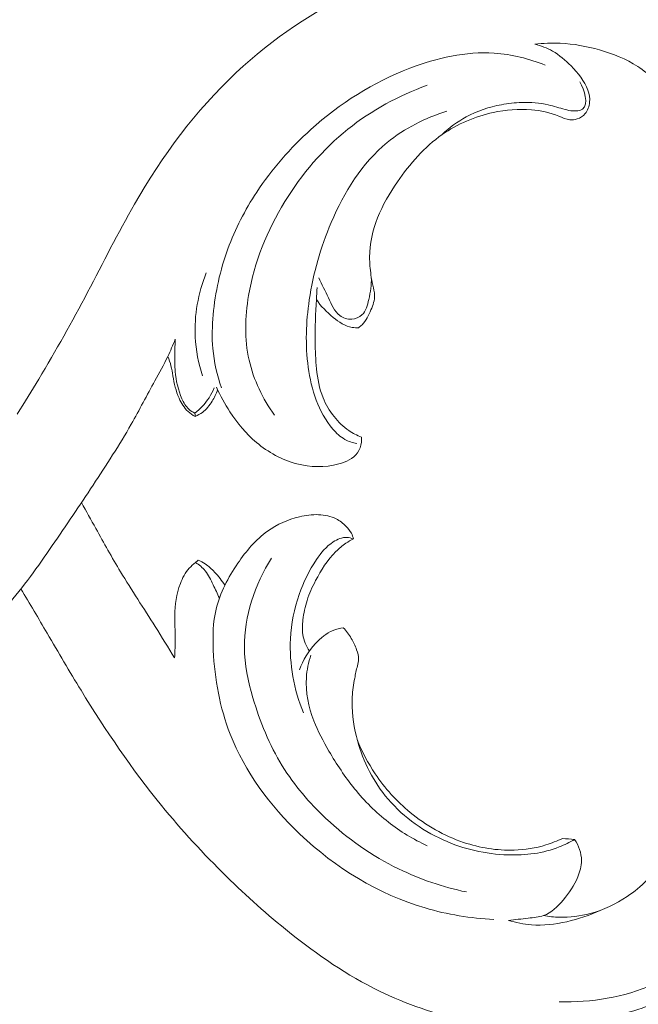
# Model space of a CAD drawing. Units: centimetres. Extents: x -25 to 142, y -118 to 118.
# Drawn here: x 97 to 100, y -3 to 3 of the extents above; entities that cross this region are included whole.
import ezdxf

# ---------------------------------------------------------------- set-up
doc = ezdxf.new("R2010")
doc.units = ezdxf.units.CM
doc.header["$MEASUREMENT"] = 0
doc.layers.add('layer 1', color=7, linetype='Continuous')

msp = doc.modelspace()

# ---------------------------------------------------------------- linework, layer by layer
at = {"layer": 'layer 1', "color": 250, "lineweight": 20}
for points, knots in [([(-24.97349, -117.93056), (-24.97349, -117.93056), (-24.97349, 118.25515), (-24.97349, 118.25515), (-24.97349, 118.25515), (-24.97349, 118.25515), (142.0265, 118.25515), (142.0265, 118.25515), (142.0265, 118.25515), (142.0265, 118.25515), (142.0265, -117.93056), (142.0265, -117.93056), (142.0265, -117.93056), (142.0265, -117.93056), (-24.97349, -117.93056), (-24.97349, -117.93056)], [0, 0, 0, 0, 0.2, 0.2, 0.2, 0.2, 0.4, 0.4, 0.4, 0.4, 0.6, 0.6, 0.6, 0.6, 1, 1, 1, 1]), ([(99.71397, 2.95177), (99.76617, 2.95777), (99.81887, 2.95987), (99.87127, 2.95757), (99.87127, 2.95757), (99.95397, 2.95397), (100.03607, 2.93937), (100.11607, 2.91657), (100.11607, 2.91657), (100.19937, 2.89297), (100.28047, 2.86047), (100.35257, 2.81367), (100.35257, 2.81367), (100.42797, 2.76467), (100.49347, 2.69987), (100.54416, 2.62527), (100.54416, 2.62527), (100.58486, 2.56517), (100.61596, 2.49877), (100.63166, 2.42867), (100.63166, 2.42867), (100.64636, 2.36297), (100.64766, 2.29397), (100.63636, 2.22737), (100.63636, 2.22737), (100.63116, 2.19657), (100.62326, 2.16617), (100.61096, 2.13767), (100.61096, 2.13767), (100.60496, 2.12367), (100.59786, 2.11017), (100.59076, 2.09667), (100.59076, 2.09667), (100.58116, 2.07867), (100.57146, 2.06067), (100.56426, 2.04147), (100.56426, 2.04147), (100.55376, 2.01308), (100.54886, 1.98188), (100.55226, 1.95198), (100.55226, 1.95198), (100.55646, 1.91438), (100.57376, 1.87888), (100.59506, 1.84668), (100.59506, 1.84668), (100.62256, 1.80508), (100.65686, 1.76898), (100.69756, 1.74098), (100.69756, 1.74098), (100.75686, 1.70018), (100.82966, 1.67668), (100.90266, 1.67588), (100.90266, 1.67588), (100.99086, 1.67478), (101.07926, 1.70688), (101.14916, 1.75928), (101.14916, 1.75928), (101.21416, 1.80808), (101.26306, 1.87448), (101.30096, 1.94658), (101.30096, 1.94658), (101.36626, 2.07087), (101.39866, 2.21207), (101.39266, 2.35017), (101.39266, 2.35017), (101.38576, 2.50987), (101.32766, 2.66547), (101.24666, 2.80607), (101.24666, 2.80607), (101.16366, 2.95027), (101.05646, 3.07887), (100.92756, 3.18137), (100.92756, 3.18137), (100.80746, 3.27697), (100.66846, 3.35007), (100.52336, 3.40276), (100.52336, 3.40276), (100.37547, 3.45656), (100.22117, 3.48926), (100.06497, 3.50946), (100.06497, 3.50946), (99.83717, 3.53906), (99.60557, 3.54226), (99.37837, 3.51226), (99.37837, 3.51226), (99.11908, 3.47806), (98.86558, 3.40066), (98.62748, 3.29097), (98.62748, 3.29097), (98.34598, 3.16137), (98.08588, 2.98677), (97.86138, 2.77607), (97.86138, 2.77607), (97.60969, 2.53987), (97.40259, 2.25837), (97.23049, 1.96058), (97.23049, 1.96058), (97.12679, 1.78108), (97.03579, 1.59558), (96.93929, 1.41278), (96.93929, 1.41278), (96.84319, 1.23078), (96.74159, 1.05138), (96.63559, 0.87468), (96.63559, 0.87468), (96.59199, 0.80198), (96.54769, 0.72968), (96.50249, 0.65799)], [0, 0, 0, 0, 0.0357143, 0.0357143, 0.0357143, 0.0357143, 0.0714286, 0.0714286, 0.0714286, 0.0714286, 0.1071429, 0.1071429, 0.1071429, 0.1071429, 0.1428571, 0.1428571, 0.1428571, 0.1428571, 0.1785714, 0.1785714, 0.1785714, 0.1785714, 0.2142857, 0.2142857, 0.2142857, 0.2142857, 0.25, 0.25, 0.25, 0.25, 0.2857143, 0.2857143, 0.2857143, 0.2857143, 0.3214286, 0.3214286, 0.3214286, 0.3214286, 0.3571429, 0.3571429, 0.3571429, 0.3571429, 0.3928571, 0.3928571, 0.3928571, 0.3928571, 0.4285714, 0.4285714, 0.4285714, 0.4285714, 0.4642857, 0.4642857, 0.4642857, 0.4642857, 0.5, 0.5, 0.5, 0.5, 0.5357143, 0.5357143, 0.5357143, 0.5357143, 0.5714286, 0.5714286, 0.5714286, 0.5714286, 0.6071429, 0.6071429, 0.6071429, 0.6071429, 0.6428571, 0.6428571, 0.6428571, 0.6428571, 0.6785714, 0.6785714, 0.6785714, 0.6785714, 0.7142857, 0.7142857, 0.7142857, 0.7142857, 0.75, 0.75, 0.75, 0.75, 0.7857143, 0.7857143, 0.7857143, 0.7857143, 0.8214286, 0.8214286, 0.8214286, 0.8214286, 0.8571429, 0.8571429, 0.8571429, 0.8571429, 0.8928571, 0.8928571, 0.8928571, 0.8928571, 0.9285714, 0.9285714, 0.9285714, 0.9285714, 1, 1, 1, 1]), ([(99.71397, 2.95177), (99.75227, 2.94227), (99.78997, 2.92827), (99.82417, 2.90897), (99.82417, 2.90897), (99.86677, 2.88487), (99.90397, 2.85257), (99.93897, 2.81727), (99.93897, 2.81727), (99.98267, 2.77297), (100.02277, 2.72397), (100.04317, 2.66617), (100.04317, 2.66617), (100.05147, 2.64267), (100.05647, 2.61767), (100.05457, 2.59257), (100.05457, 2.59257), (100.05267, 2.56667), (100.04327, 2.54077), (100.02647, 2.52107), (100.02647, 2.52107), (100.01347, 2.50577), (99.99597, 2.49427), (99.97667, 2.48807), (99.97667, 2.48807), (99.96217, 2.48337), (99.94657, 2.48167), (99.93167, 2.48327), (99.93167, 2.48327), (99.90787, 2.48577), (99.88567, 2.49647), (99.86307, 2.50557), (99.86307, 2.50557), (99.80837, 2.52747), (99.75107, 2.54007), (99.69317, 2.54517), (99.69317, 2.54517), (99.61437, 2.55207), (99.53437, 2.54517), (99.45637, 2.52817), (99.45637, 2.52817), (99.34287, 2.50347), (99.23387, 2.45737), (99.13968, 2.39167), (99.13968, 2.39167), (99.02888, 2.31437), (98.93868, 2.20977), (98.86168, 2.09817), (98.86168, 2.09817), (98.81308, 2.02757), (98.76968, 1.95408), (98.73858, 1.87478), (98.73858, 1.87478), (98.70818, 1.79718), (98.68928, 1.71398), (98.68908, 1.63098), (98.68908, 1.63098), (98.68908, 1.59408), (98.69268, 1.55728), (98.69748, 1.52078), (98.69748, 1.52078), (98.70028, 1.49958), (98.70358, 1.47858), (98.70838, 1.45748), (98.70838, 1.45748), (98.71328, 1.43638), (98.71978, 1.41528), (98.72038, 1.39418), (98.72038, 1.39418), (98.72118, 1.36388), (98.70978, 1.33368), (98.69748, 1.30418), (98.69748, 1.30418), (98.68338, 1.27028), (98.66818, 1.23728), (98.64288, 1.21208), (98.64288, 1.21208), (98.63618, 1.20538), (98.62878, 1.19928), (98.62108, 1.19358)], [0, 0, 0, 0, 0.047619, 0.047619, 0.047619, 0.047619, 0.0952381, 0.0952381, 0.0952381, 0.0952381, 0.1428571, 0.1428571, 0.1428571, 0.1428571, 0.1904762, 0.1904762, 0.1904762, 0.1904762, 0.2380952, 0.2380952, 0.2380952, 0.2380952, 0.2857143, 0.2857143, 0.2857143, 0.2857143, 0.3333333, 0.3333333, 0.3333333, 0.3333333, 0.3809524, 0.3809524, 0.3809524, 0.3809524, 0.4285714, 0.4285714, 0.4285714, 0.4285714, 0.4761905, 0.4761905, 0.4761905, 0.4761905, 0.5238095, 0.5238095, 0.5238095, 0.5238095, 0.5714286, 0.5714286, 0.5714286, 0.5714286, 0.6190476, 0.6190476, 0.6190476, 0.6190476, 0.6666667, 0.6666667, 0.6666667, 0.6666667, 0.7142857, 0.7142857, 0.7142857, 0.7142857, 0.7619048, 0.7619048, 0.7619048, 0.7619048, 0.8095238, 0.8095238, 0.8095238, 0.8095238, 0.8571429, 0.8571429, 0.8571429, 0.8571429, 0.9047619, 0.9047619, 0.9047619, 0.9047619, 1, 1, 1, 1]), ([(99.77897, 2.82277), (99.67827, 2.86197), (99.57107, 2.88877), (99.46307, 2.89597), (99.46307, 2.89597), (99.28597, 2.90797), (99.10688, 2.86727), (98.93928, 2.80307), (98.93928, 2.80307), (98.71088, 2.71557), (98.50378, 2.58427), (98.32448, 2.42277), (98.32448, 2.42277), (98.19658, 2.30767), (98.08298, 2.17727), (97.98858, 2.03407), (97.98858, 2.03407), (97.91578, 1.92368), (97.85448, 1.80578), (97.80929, 1.68198), (97.80929, 1.68198), (97.76129, 1.55078), (97.73139, 1.41288), (97.71859, 1.27378), (97.71859, 1.27378), (97.71209, 1.20388), (97.70989, 1.13368), (97.71609, 1.06398), (97.71609, 1.06398), (97.72349, 0.98108), (97.74269, 0.89878), (97.77069, 0.82028)], [0, 0, 0, 0, 0.1111111, 0.1111111, 0.1111111, 0.1111111, 0.2222222, 0.2222222, 0.2222222, 0.2222222, 0.3333333, 0.3333333, 0.3333333, 0.3333333, 0.4444444, 0.4444444, 0.4444444, 0.4444444, 0.5555556, 0.5555556, 0.5555556, 0.5555556, 0.6666667, 0.6666667, 0.6666667, 0.6666667, 0.7777778, 0.7777778, 0.7777778, 0.7777778, 1, 1, 1, 1]), ([(99.04698, 2.69707), (98.87028, 2.63337), (98.70128, 2.54217), (98.55448, 2.42467), (98.55448, 2.42467), (98.39858, 2.29997), (98.26778, 2.14577), (98.16338, 1.97558), (98.16338, 1.97558), (98.05358, 1.79648), (97.97328, 1.59968), (97.93808, 1.39268), (97.93808, 1.39268), (97.91548, 1.25958), (97.91168, 1.12228), (97.94138, 0.99138), (97.94138, 0.99138), (97.96908, 0.86918), (98.02598, 0.75248), (98.09908, 0.65059)], [0, 0, 0, 0, 0.1666667, 0.1666667, 0.1666667, 0.1666667, 0.3333333, 0.3333333, 0.3333333, 0.3333333, 0.5, 0.5, 0.5, 0.5, 0.6666667, 0.6666667, 0.6666667, 0.6666667, 1, 1, 1, 1]), ([(99.13968, 2.39167), (99.18387, 2.43417), (99.23367, 2.47157), (99.28777, 2.50097), (99.28777, 2.50097), (99.35577, 2.53807), (99.43057, 2.56257), (99.50677, 2.57677), (99.50677, 2.57677), (99.54857, 2.58457), (99.59067, 2.58927), (99.63307, 2.59047), (99.63307, 2.59047), (99.68837, 2.59197), (99.74397, 2.58757), (99.79797, 2.57537), (99.79797, 2.57537), (99.83317, 2.56747), (99.86757, 2.55617), (99.90177, 2.54697), (99.90177, 2.54697), (99.91717, 2.54287), (99.93247, 2.53907), (99.94937, 2.53797), (99.94937, 2.53797), (99.97077, 2.53647), (99.99457, 2.53917), (100.00947, 2.54957), (100.00947, 2.54957), (100.05107, 2.57877), (100.02157, 2.66927), (99.99377, 2.71877)], [0, 0, 0, 0, 0.1111111, 0.1111111, 0.1111111, 0.1111111, 0.2222222, 0.2222222, 0.2222222, 0.2222222, 0.3333333, 0.3333333, 0.3333333, 0.3333333, 0.4444444, 0.4444444, 0.4444444, 0.4444444, 0.5555556, 0.5555556, 0.5555556, 0.5555556, 0.6666667, 0.6666667, 0.6666667, 0.6666667, 0.7777778, 0.7777778, 0.7777778, 0.7777778, 1, 1, 1, 1]), ([(99.16847, 2.53657), (99.03548, 2.49417), (98.90598, 2.43027), (98.79818, 2.34197), (98.79818, 2.34197), (98.64158, 2.21357), (98.53108, 2.03377), (98.45088, 1.84588), (98.45088, 1.84588), (98.38468, 1.69068), (98.33918, 1.52998), (98.31488, 1.36598), (98.31488, 1.36598), (98.29448, 1.22828), (98.28908, 1.08818), (98.30838, 0.94768), (98.30838, 0.94768), (98.32728, 0.80938), (98.37028, 0.67069), (98.46068, 0.56499), (98.46068, 0.56499), (98.48218, 0.53999), (98.50628, 0.51679), (98.53488, 0.50089), (98.53488, 0.50089), (98.55798, 0.48809), (98.58408, 0.47999), (98.61028, 0.47579)], [0, 0, 0, 0, 0.125, 0.125, 0.125, 0.125, 0.25, 0.25, 0.25, 0.25, 0.375, 0.375, 0.375, 0.375, 0.5, 0.5, 0.5, 0.5, 0.625, 0.625, 0.625, 0.625, 0.75, 0.75, 0.75, 0.75, 1, 1, 1, 1]), ([(97.65229, 0.89488), (97.62699, 0.97248), (97.61099, 1.05348), (97.60689, 1.13538), (97.60689, 1.13538), (97.60009, 1.27038), (97.62559, 1.40778), (97.67499, 1.53308)], [0, 0, 0, 0, 0.3333333, 0.3333333, 0.3333333, 0.3333333, 1, 1, 1, 1]), ([(98.37438, 1.50368), (98.39138, 1.46068), (98.41378, 1.42118), (98.43398, 1.37828), (98.43398, 1.37828), (98.45278, 1.33838), (98.46978, 1.29548), (98.50438, 1.26938), (98.50438, 1.26938), (98.52488, 1.25378), (98.55158, 1.24418), (98.57808, 1.24558), (98.57808, 1.24558), (98.60178, 1.24688), (98.62528, 1.25698), (98.64178, 1.27258), (98.64178, 1.27258), (98.66708, 1.29648), (98.67628, 1.33308), (98.68408, 1.36848), (98.68408, 1.36848), (98.69418, 1.41478), (98.70188, 1.45888), (98.69978, 1.50438)], [0, 0, 0, 0, 0.1428571, 0.1428571, 0.1428571, 0.1428571, 0.2857143, 0.2857143, 0.2857143, 0.2857143, 0.4285714, 0.4285714, 0.4285714, 0.4285714, 0.5714286, 0.5714286, 0.5714286, 0.5714286, 0.7142857, 0.7142857, 0.7142857, 0.7142857, 1, 1, 1, 1]), ([(98.36318, 1.44308), (98.36148, 1.41818), (98.35998, 1.39338), (98.35858, 1.36848), (98.35858, 1.36848), (98.35378, 1.28148), (98.35098, 1.19428), (98.35158, 1.10718), (98.35158, 1.10718), (98.35208, 1.05078), (98.35388, 0.99438), (98.35978, 0.93798), (98.35978, 0.93798), (98.36618, 0.87698), (98.37718, 0.81588), (98.39998, 0.75928), (98.39998, 0.75928), (98.41698, 0.71728), (98.44038, 0.67769), (98.46878, 0.64189), (98.46878, 0.64189), (98.49498, 0.60899), (98.52538, 0.57929), (98.56018, 0.55559), (98.56018, 0.55559), (98.58448, 0.53899), (98.61098, 0.52529), (98.63848, 0.51449)], [0, 0, 0, 0, 0.125, 0.125, 0.125, 0.125, 0.25, 0.25, 0.25, 0.25, 0.375, 0.375, 0.375, 0.375, 0.5, 0.5, 0.5, 0.5, 0.625, 0.625, 0.625, 0.625, 0.75, 0.75, 0.75, 0.75, 1, 1, 1, 1]), ([(98.62108, 1.19358), (98.60778, 1.19278), (98.59418, 1.19308), (98.58108, 1.19518), (98.58108, 1.19518), (98.53728, 1.20198), (98.49838, 1.22858), (98.46308, 1.25738), (98.46308, 1.25738), (98.42258, 1.29038), (98.38668, 1.32628), (98.35858, 1.36848)], [0, 0, 0, 0, 0.25, 0.25, 0.25, 0.25, 0.5, 0.5, 0.5, 0.5, 1, 1, 1, 1]), ([(97.48269, 1.12228), (97.46869, 1.08588), (97.45359, 1.04978), (97.43679, 1.01458), (97.43679, 1.01458), (97.41239, 0.96358), (97.38429, 0.91438), (97.35699, 0.86478), (97.35699, 0.86478), (97.30739, 0.77478), (97.26029, 0.68348), (97.20949, 0.59429), (97.20949, 0.59429), (97.13609, 0.46559), (97.05509, 0.34099), (96.97329, 0.21729), (96.97329, 0.21729), (96.89009, 0.09139), (96.80599, -0.03371), (96.72029, -0.15831), (96.72029, -0.15831), (96.63139, -0.28751), (96.54069, -0.41611), (96.4363, -0.53291), (96.4363, -0.53291), (96.3162, -0.6675), (96.178, -0.7863), (96.0331, -0.8959), (96.0331, -0.8959), (95.871, -1.0186), (95.7005, -1.1298), (95.5189, -1.221), (95.5189, -1.221), (95.3928, -1.2844), (95.2614, -1.3382), (95.12571, -1.3777), (95.12571, -1.3777), (95.01121, -1.4112), (94.89381, -1.4345), (94.77531, -1.4498), (94.77531, -1.4498), (94.63721, -1.4677), (94.49781, -1.4747), (94.35851, -1.4732), (94.35851, -1.4732), (94.23211, -1.4718), (94.10571, -1.4634), (93.98081, -1.4444), (93.98081, -1.4444), (93.81651, -1.4194), (93.65462, -1.376), (93.49932, -1.3174), (93.49932, -1.3174), (93.35102, -1.2614), (93.20872, -1.1913), (93.06612, -1.122), (93.06612, -1.122), (92.94382, -1.0625), (92.82122, -1.0035), (92.70392, -0.9355), (92.70392, -0.9355), (92.59632, -0.8733), (92.49322, -0.8035), (92.38723, -0.7383), (92.38723, -0.7383), (92.34223, -0.7106), (92.29673, -0.6838), (92.25343, -0.65361), (92.25343, -0.65361), (92.21283, -0.62531), (92.17413, -0.59401), (92.13143, -0.56901), (92.13143, -0.56901), (92.10443, -0.55311), (92.07583, -0.53971), (92.04683, -0.52751)], [0, 0, 0, 0, 0.05, 0.05, 0.05, 0.05, 0.1, 0.1, 0.1, 0.1, 0.15, 0.15, 0.15, 0.15, 0.2, 0.2, 0.2, 0.2, 0.25, 0.25, 0.25, 0.25, 0.3, 0.3, 0.3, 0.3, 0.35, 0.35, 0.35, 0.35, 0.4, 0.4, 0.4, 0.4, 0.45, 0.45, 0.45, 0.45, 0.5, 0.5, 0.5, 0.5, 0.55, 0.55, 0.55, 0.55, 0.6, 0.6, 0.6, 0.6, 0.65, 0.65, 0.65, 0.65, 0.7, 0.7, 0.7, 0.7, 0.75, 0.75, 0.75, 0.75, 0.8, 0.8, 0.8, 0.8, 0.85, 0.85, 0.85, 0.85, 0.9, 0.9, 0.9, 0.9, 1, 1, 1, 1]), ([(97.60539, 0.66419), (97.59169, 0.67009), (97.57839, 0.67779), (97.56739, 0.68768), (97.56739, 0.68768), (97.54809, 0.70488), (97.53539, 0.72858), (97.52479, 0.75278), (97.52479, 0.75278), (97.50099, 0.80708), (97.48739, 0.86398), (97.48269, 0.92168), (97.48269, 0.92168), (97.47979, 0.95748), (97.48039, 0.99348), (97.48079, 1.02938), (97.48079, 1.02938), (97.48119, 1.06038), (97.48149, 1.09128), (97.48269, 1.12228)], [0, 0, 0, 0, 0.1666667, 0.1666667, 0.1666667, 0.1666667, 0.3333333, 0.3333333, 0.3333333, 0.3333333, 0.5, 0.5, 0.5, 0.5, 0.6666667, 0.6666667, 0.6666667, 0.6666667, 1, 1, 1, 1]), ([(97.60699, 0.64309), (97.59099, 0.65149), (97.57579, 0.66169), (97.56249, 0.67379), (97.56249, 0.67379), (97.53799, 0.69628), (97.51999, 0.72548), (97.50639, 0.75608), (97.50639, 0.75608), (97.48679, 0.80038), (97.47619, 0.84748), (97.46819, 0.89488), (97.46819, 0.89488), (97.46469, 0.91558), (97.46169, 0.93638), (97.45659, 0.95668), (97.45659, 0.95668), (97.45169, 0.97638), (97.44469, 0.99578), (97.43679, 1.01458)], [0, 0, 0, 0, 0.1666667, 0.1666667, 0.1666667, 0.1666667, 0.3333333, 0.3333333, 0.3333333, 0.3333333, 0.5, 0.5, 0.5, 0.5, 0.6666667, 0.6666667, 0.6666667, 0.6666667, 1, 1, 1, 1]), ([(97.60539, 0.66419), (97.62169, 0.67659), (97.63699, 0.69018), (97.65109, 0.70508), (97.65109, 0.70508), (97.68259, 0.73838), (97.70769, 0.77798), (97.72519, 0.81998)], [0, 0, 0, 0, 0.3333333, 0.3333333, 0.3333333, 0.3333333, 1, 1, 1, 1]), ([(97.74619, 0.80868), (97.73779, 0.78378), (97.72609, 0.76008), (97.71219, 0.73748), (97.71219, 0.73748), (97.69589, 0.71118), (97.67639, 0.68628), (97.65169, 0.66789), (97.65169, 0.66789), (97.63799, 0.65779), (97.62279, 0.64959), (97.60699, 0.64309)], [0, 0, 0, 0, 0.25, 0.25, 0.25, 0.25, 0.5, 0.5, 0.5, 0.5, 1, 1, 1, 1]), ([(98.63848, 0.51449), (98.63938, 0.50389), (98.63908, 0.49339), (98.63778, 0.48279), (98.63778, 0.48279), (98.63498, 0.45929), (98.62678, 0.43569), (98.61328, 0.41669), (98.61328, 0.41669), (98.58778, 0.38079), (98.54318, 0.36109), (98.49808, 0.34859), (98.49808, 0.34859), (98.41058, 0.32419), (98.32148, 0.32699), (98.23718, 0.34929), (98.23718, 0.34929), (98.14548, 0.37339), (98.05948, 0.42049), (97.98708, 0.48139), (97.98708, 0.48139), (97.92258, 0.53569), (97.86878, 0.60089), (97.82278, 0.67089), (97.82278, 0.67089), (97.79069, 0.71988), (97.76239, 0.77118), (97.73899, 0.82468)], [0, 0, 0, 0, 0.125, 0.125, 0.125, 0.125, 0.25, 0.25, 0.25, 0.25, 0.375, 0.375, 0.375, 0.375, 0.5, 0.5, 0.5, 0.5, 0.625, 0.625, 0.625, 0.625, 0.75, 0.75, 0.75, 0.75, 1, 1, 1, 1]), ([(97.47849, -0.8553), (97.43889, -0.7903), (97.39939, -0.7252), (97.35889, -0.6608), (97.35889, -0.6608), (97.28749, -0.54711), (97.21299, -0.43521), (97.14349, -0.32031), (97.14349, -0.32031), (97.09029, -0.23231), (97.04009, -0.14251), (96.99019, -0.05251), (96.99019, -0.05251), (96.96039, 0.00129), (96.93069, 0.05509), (96.90159, 0.10929)], [0, 0, 0, 0, 0.2, 0.2, 0.2, 0.2, 0.4, 0.4, 0.4, 0.4, 0.6, 0.6, 0.6, 0.6, 1, 1, 1, 1]), ([(99.45997, -2.47689), (99.31587, -2.46949), (99.17167, -2.44679), (99.03298, -2.40599), (99.03298, -2.40599), (98.74348, -2.32099), (98.47798, -2.15759), (98.25668, -1.948), (98.25668, -1.948), (98.06998, -1.7713), (97.91478, -1.5617), (97.82368, -1.3275), (97.82368, -1.3275), (97.75969, -1.1629), (97.72729, -0.9861), (97.71919, -0.8075), (97.71919, -0.8075), (97.71529, -0.7213), (97.71699, -0.63471), (97.73649, -0.55221), (97.73649, -0.55221), (97.76039, -0.45101), (97.81119, -0.35621), (97.87128, -0.26801), (97.87128, -0.26801), (97.92308, -0.19221), (97.98168, -0.12141), (98.05538, -0.06861), (98.05538, -0.06861), (98.11428, -0.02641), (98.18278, 0.00419), (98.25378, 0.02089), (98.25378, 0.02089), (98.29248, 0.02999), (98.33198, 0.03499), (98.37208, 0.03359), (98.37208, 0.03359), (98.41038, 0.03219), (98.44928, 0.02509), (98.48258, 0.00769), (98.48258, 0.00769), (98.50488, -0.00391), (98.52458, -0.02011), (98.54248, -0.03821), (98.54248, -0.03821), (98.55548, -0.05131), (98.56748, -0.06541), (98.57588, -0.08151), (98.57588, -0.08151), (98.58168, -0.09261), (98.58578, -0.10461), (98.58858, -0.11671)], [0, 0, 0, 0, 0.0714286, 0.0714286, 0.0714286, 0.0714286, 0.1428571, 0.1428571, 0.1428571, 0.1428571, 0.2142857, 0.2142857, 0.2142857, 0.2142857, 0.2857143, 0.2857143, 0.2857143, 0.2857143, 0.3571429, 0.3571429, 0.3571429, 0.3571429, 0.4285714, 0.4285714, 0.4285714, 0.4285714, 0.5, 0.5, 0.5, 0.5, 0.5714286, 0.5714286, 0.5714286, 0.5714286, 0.6428571, 0.6428571, 0.6428571, 0.6428571, 0.7142857, 0.7142857, 0.7142857, 0.7142857, 0.7857143, 0.7857143, 0.7857143, 0.7857143, 0.8571429, 0.8571429, 0.8571429, 0.8571429, 1, 1, 1, 1]), ([(98.58858, -0.11671), (98.57578, -0.11171), (98.56208, -0.10811), (98.54848, -0.10751), (98.54848, -0.10751), (98.51878, -0.10621), (98.48928, -0.11871), (98.46368, -0.13521), (98.46368, -0.13521), (98.41998, -0.16331), (98.38768, -0.20301), (98.35928, -0.24511), (98.35928, -0.24511), (98.31398, -0.31201), (98.27868, -0.38491), (98.25228, -0.46081), (98.25228, -0.46081), (98.22138, -0.54971), (98.20278, -0.64271), (98.19798, -0.7368), (98.19798, -0.7368), (98.18998, -0.8928), (98.21998, -1.0519), (98.27858, -1.196)], [0, 0, 0, 0, 0.1428571, 0.1428571, 0.1428571, 0.1428571, 0.2857143, 0.2857143, 0.2857143, 0.2857143, 0.4285714, 0.4285714, 0.4285714, 0.4285714, 0.5714286, 0.5714286, 0.5714286, 0.5714286, 0.7142857, 0.7142857, 0.7142857, 0.7142857, 1, 1, 1, 1]), ([(98.58858, -0.11671), (98.57238, -0.12481), (98.55668, -0.13391), (98.54168, -0.14411), (98.54168, -0.14411), (98.51948, -0.15921), (98.49878, -0.17671), (98.47978, -0.19571), (98.47978, -0.19571), (98.42778, -0.24751), (98.38778, -0.31031), (98.35378, -0.37561), (98.35378, -0.37561), (98.33308, -0.41521), (98.31458, -0.45561), (98.30108, -0.49771), (98.30108, -0.49771), (98.28838, -0.53711), (98.28008, -0.57791), (98.27528, -0.61931), (98.27528, -0.61931), (98.27168, -0.64971), (98.26998, -0.6803), (98.27478, -0.7103), (98.27478, -0.7103), (98.28048, -0.7465), (98.29558, -0.7817), (98.31568, -0.8125)], [0, 0, 0, 0, 0.125, 0.125, 0.125, 0.125, 0.25, 0.25, 0.25, 0.25, 0.375, 0.375, 0.375, 0.375, 0.5, 0.5, 0.5, 0.5, 0.625, 0.625, 0.625, 0.625, 0.75, 0.75, 0.75, 0.75, 1, 1, 1, 1]), ([(99.28937, -2.30669), (99.14448, -2.27589), (99.00248, -2.22819), (98.86918, -2.16339), (98.86918, -2.16339), (98.70388, -2.08309), (98.55188, -1.9766), (98.41808, -1.8509), (98.41808, -1.8509), (98.31438, -1.7535), (98.22158, -1.6444), (98.14748, -1.5244), (98.14748, -1.5244), (98.06688, -1.394), (98.00828, -1.2506), (97.96528, -1.1026), (97.96528, -1.1026), (97.93558, -1.0003), (97.91338, -0.8958), (97.91218, -0.7901), (97.91218, -0.7901), (97.90998, -0.59701), (97.97808, -0.39991), (98.08078, -0.23591)], [0, 0, 0, 0, 0.1428571, 0.1428571, 0.1428571, 0.1428571, 0.2857143, 0.2857143, 0.2857143, 0.2857143, 0.4285714, 0.4285714, 0.4285714, 0.4285714, 0.5714286, 0.5714286, 0.5714286, 0.5714286, 0.7142857, 0.7142857, 0.7142857, 0.7142857, 1, 1, 1, 1]), ([(97.62449, -0.24891), (97.61929, -0.25361), (97.61419, -0.25831), (97.60909, -0.26291), (97.60909, -0.26291), (97.59569, -0.27461), (97.58169, -0.28581), (97.56949, -0.29861), (97.56949, -0.29861), (97.54449, -0.32511), (97.52749, -0.35881), (97.51459, -0.39341), (97.51459, -0.39341), (97.49079, -0.45741), (97.48069, -0.52491), (97.47979, -0.59221), (97.47979, -0.59221), (97.47919, -0.63821), (97.48269, -0.6841), (97.48309, -0.7301), (97.48309, -0.7301), (97.48349, -0.7718), (97.48119, -0.8136), (97.47849, -0.8553)], [0, 0, 0, 0, 0.1428571, 0.1428571, 0.1428571, 0.1428571, 0.2857143, 0.2857143, 0.2857143, 0.2857143, 0.4285714, 0.4285714, 0.4285714, 0.4285714, 0.5714286, 0.5714286, 0.5714286, 0.5714286, 0.7142857, 0.7142857, 0.7142857, 0.7142857, 1, 1, 1, 1]), ([(97.75679, -0.48411), (97.74509, -0.45581), (97.73159, -0.42851), (97.71819, -0.40071), (97.71819, -0.40071), (97.70379, -0.37071), (97.68959, -0.34011), (97.66869, -0.31451), (97.66869, -0.31451), (97.65209, -0.29431), (97.63119, -0.27721), (97.60909, -0.26291)], [0, 0, 0, 0, 0.25, 0.25, 0.25, 0.25, 0.5, 0.5, 0.5, 0.5, 1, 1, 1, 1]), ([(97.79129, -0.40341), (97.77259, -0.37451), (97.75059, -0.34791), (97.72689, -0.32251), (97.72689, -0.32251), (97.70929, -0.30371), (97.69079, -0.28551), (97.66929, -0.27151), (97.66929, -0.27151), (97.65529, -0.26231), (97.64009, -0.25491), (97.62449, -0.24891)], [0, 0, 0, 0, 0.25, 0.25, 0.25, 0.25, 0.5, 0.5, 0.5, 0.5, 1, 1, 1, 1]), ([(99.76917, -2.45299), (99.80107, -2.45879), (99.83357, -2.46229), (99.86607, -2.46329), (99.86607, -2.46329), (99.93077, -2.46519), (99.99587, -2.45699), (100.05847, -2.44029), (100.05847, -2.44029), (100.14017, -2.41849), (100.21767, -2.38219), (100.28767, -2.33479), (100.28767, -2.33479), (100.37597, -2.27509), (100.45237, -2.19779), (100.51046, -2.10959), (100.51046, -2.10959), (100.55156, -2.04719), (100.58346, -1.9794), (100.60826, -1.9089), (100.60826, -1.9089), (100.62356, -1.8655), (100.63616, -1.8211), (100.64116, -1.7757), (100.64116, -1.7757), (100.64626, -1.729), (100.64336, -1.6813), (100.63466, -1.6352), (100.63466, -1.6352), (100.63066, -1.6143), (100.62556, -1.5938), (100.62066, -1.5731), (100.62066, -1.5731), (100.61776, -1.561), (100.61506, -1.5488), (100.61436, -1.5364), (100.61436, -1.5364), (100.61286, -1.5116), (100.61946, -1.4861), (100.63106, -1.4636), (100.63106, -1.4636), (100.65366, -1.4198), (100.69536, -1.3873), (100.74026, -1.3662), (100.74026, -1.3662), (100.75996, -1.357), (100.78026, -1.3499), (100.80106, -1.3448), (100.80106, -1.3448), (100.86876, -1.3282), (100.94186, -1.3328), (101.01126, -1.349), (101.01126, -1.349), (101.05676, -1.3595), (101.10066, -1.375), (101.14006, -1.3979), (101.14006, -1.3979), (101.22996, -1.45), (101.29656, -1.5403), (101.34196, -1.6369), (101.34196, -1.6369), (101.38516, -1.7288), (101.40936, -1.8263), (101.41226, -1.9249), (101.41226, -1.9249), (101.41466, -2.00249), (101.40386, -2.08079), (101.38376, -2.15639), (101.38376, -2.15639), (101.34456, -2.30359), (101.27006, -2.44059), (101.17556, -2.56079), (101.17556, -2.56079), (101.11506, -2.63789), (101.04636, -2.70799), (100.97016, -2.76889), (100.97016, -2.76889), (100.86716, -2.85129), (100.75056, -2.91689), (100.62906, -2.97079), (100.62906, -2.97079), (100.47337, -3.03979), (100.30967, -3.08949), (100.14247, -3.11949), (100.14247, -3.11949), (100.01847, -3.14179), (99.89247, -3.15319), (99.76637, -3.15379), (99.76637, -3.15379), (99.60227, -3.15459), (99.43797, -3.13709), (99.27737, -3.10269), (99.27737, -3.10269), (99.09508, -3.06369), (98.91738, -3.00289), (98.75038, -2.92149), (98.75038, -2.92149), (98.55058, -2.82409), (98.36608, -2.69729), (98.19258, -2.55869), (98.19258, -2.55869), (98.05568, -2.44929), (97.92558, -2.33259), (97.80089, -2.21029), (97.80089, -2.21029), (97.65869, -2.07089), (97.52349, -1.9242), (97.39769, -1.77), (97.39769, -1.77), (97.21379, -1.5447), (97.04999, -1.3035), (96.89839, -1.0558), (96.89839, -1.0558), (96.82679, -0.9388), (96.75789, -0.8204), (96.68839, -0.7022), (96.68839, -0.7022), (96.63429, -0.61021), (96.57989, -0.51841), (96.52579, -0.42631)], [0, 0, 0, 0, 0.0322581, 0.0322581, 0.0322581, 0.0322581, 0.0645161, 0.0645161, 0.0645161, 0.0645161, 0.0967742, 0.0967742, 0.0967742, 0.0967742, 0.1290323, 0.1290323, 0.1290323, 0.1290323, 0.1612903, 0.1612903, 0.1612903, 0.1612903, 0.1935484, 0.1935484, 0.1935484, 0.1935484, 0.2258065, 0.2258065, 0.2258065, 0.2258065, 0.2580645, 0.2580645, 0.2580645, 0.2580645, 0.2903226, 0.2903226, 0.2903226, 0.2903226, 0.3225806, 0.3225806, 0.3225806, 0.3225806, 0.3548387, 0.3548387, 0.3548387, 0.3548387, 0.3870968, 0.3870968, 0.3870968, 0.3870968, 0.4193548, 0.4193548, 0.4193548, 0.4193548, 0.4516129, 0.4516129, 0.4516129, 0.4516129, 0.483871, 0.483871, 0.483871, 0.483871, 0.516129, 0.516129, 0.516129, 0.516129, 0.5483871, 0.5483871, 0.5483871, 0.5483871, 0.5806452, 0.5806452, 0.5806452, 0.5806452, 0.6129032, 0.6129032, 0.6129032, 0.6129032, 0.6451613, 0.6451613, 0.6451613, 0.6451613, 0.6774194, 0.6774194, 0.6774194, 0.6774194, 0.7096774, 0.7096774, 0.7096774, 0.7096774, 0.7419355, 0.7419355, 0.7419355, 0.7419355, 0.7741935, 0.7741935, 0.7741935, 0.7741935, 0.8064516, 0.8064516, 0.8064516, 0.8064516, 0.8387097, 0.8387097, 0.8387097, 0.8387097, 0.8709677, 0.8709677, 0.8709677, 0.8709677, 0.9032258, 0.9032258, 0.9032258, 0.9032258, 0.9354839, 0.9354839, 0.9354839, 0.9354839, 1, 1, 1, 1]), ([(98.52578, -0.6673), (98.50418, -0.6704), (98.48258, -0.6757), (98.46248, -0.6841), (98.46248, -0.6841), (98.42058, -0.7015), (98.38488, -0.7318), (98.35388, -0.7657), (98.35388, -0.7657), (98.30988, -0.8138), (98.27518, -0.869), (98.25358, -0.929)], [0, 0, 0, 0, 0.25, 0.25, 0.25, 0.25, 0.5, 0.5, 0.5, 0.5, 1, 1, 1, 1]), ([(99.96097, -1.9804), (99.93057, -1.9984), (99.89877, -2.01439), (99.86587, -2.02749), (99.86587, -2.02749), (99.76647, -2.06709), (99.65657, -2.08019), (99.54827, -2.07679), (99.54827, -2.07679), (99.40907, -2.07249), (99.27227, -2.04099), (99.14598, -1.9839), (99.14598, -1.9839), (99.00718, -1.9211), (98.88118, -1.8275), (98.78658, -1.7097), (98.78658, -1.7097), (98.70038, -1.6023), (98.64018, -1.4749), (98.60688, -1.3414), (98.60688, -1.3414), (98.58678, -1.2612), (98.57648, -1.1788), (98.58138, -1.097), (98.58138, -1.097), (98.58368, -1.058), (98.58948, -1.0192), (98.59668, -0.9809), (98.59668, -0.9809), (98.60158, -0.9551), (98.60708, -0.9296), (98.61318, -0.9038), (98.61318, -0.9038), (98.61638, -0.8903), (98.61968, -0.8766), (98.62018, -0.8629), (98.62018, -0.8629), (98.62078, -0.8431), (98.61548, -0.8232), (98.60868, -0.8041), (98.60868, -0.8041), (98.59988, -0.7792), (98.58868, -0.7558), (98.57528, -0.7335), (98.57528, -0.7335), (98.56108, -0.7099), (98.54448, -0.6876), (98.52578, -0.6673)], [0, 0, 0, 0, 0.0769231, 0.0769231, 0.0769231, 0.0769231, 0.1538462, 0.1538462, 0.1538462, 0.1538462, 0.2307692, 0.2307692, 0.2307692, 0.2307692, 0.3076923, 0.3076923, 0.3076923, 0.3076923, 0.3846154, 0.3846154, 0.3846154, 0.3846154, 0.4615385, 0.4615385, 0.4615385, 0.4615385, 0.5384615, 0.5384615, 0.5384615, 0.5384615, 0.6153846, 0.6153846, 0.6153846, 0.6153846, 0.6923077, 0.6923077, 0.6923077, 0.6923077, 0.7692308, 0.7692308, 0.7692308, 0.7692308, 0.8461538, 0.8461538, 0.8461538, 0.8461538, 1, 1, 1, 1]), ([(98.32458, -0.8371), (98.30978, -0.8823), (98.29978, -0.9295), (98.29668, -0.977), (98.29668, -0.977), (98.29088, -1.0675), (98.31008, -1.1595), (98.34268, -1.2446), (98.34268, -1.2446), (98.36778, -1.3104), (98.40098, -1.3721), (98.43658, -1.4325), (98.43658, -1.4325), (98.48428, -1.5137), (98.53618, -1.5926), (98.59548, -1.6659), (98.59548, -1.6659), (98.65748, -1.7425), (98.72758, -1.813), (98.80558, -1.8737), (98.80558, -1.8737), (98.87958, -1.9314), (98.96078, -1.9803), (99.04588, -2.01989)], [0, 0, 0, 0, 0.1428571, 0.1428571, 0.1428571, 0.1428571, 0.2857143, 0.2857143, 0.2857143, 0.2857143, 0.4285714, 0.4285714, 0.4285714, 0.4285714, 0.5714286, 0.5714286, 0.5714286, 0.5714286, 0.7142857, 0.7142857, 0.7142857, 0.7142857, 1, 1, 1, 1]), ([(99.88557, -1.9747), (99.85267, -1.9906), (99.81847, -2.00409), (99.78347, -2.01489), (99.78347, -2.01489), (99.71947, -2.03449), (99.65257, -2.04489), (99.58537, -2.04699), (99.58537, -2.04699), (99.47937, -2.05039), (99.37277, -2.03299), (99.27217, -1.9991), (99.27217, -1.9991), (99.15108, -1.9584), (99.03868, -1.8938), (98.94048, -1.8128), (98.94048, -1.8128), (98.85708, -1.7441), (98.78388, -1.6636), (98.72398, -1.5744), (98.72398, -1.5744), (98.67888, -1.5072), (98.64128, -1.435), (98.61168, -1.3601)], [0, 0, 0, 0, 0.1428571, 0.1428571, 0.1428571, 0.1428571, 0.2857143, 0.2857143, 0.2857143, 0.2857143, 0.4285714, 0.4285714, 0.4285714, 0.4285714, 0.5714286, 0.5714286, 0.5714286, 0.5714286, 0.7142857, 0.7142857, 0.7142857, 0.7142857, 1, 1, 1, 1]), ([(100.62856, -1.5359), (100.64356, -1.5101), (100.66296, -1.4858), (100.68666, -1.4677), (100.68666, -1.4677), (100.73146, -1.4335), (100.79146, -1.4214), (100.85006, -1.4209), (100.85006, -1.4209), (100.93006, -1.4203), (101.00756, -1.4415), (101.07366, -1.4813), (101.07366, -1.4813), (101.15626, -1.5312), (101.22106, -1.6103), (101.26266, -1.6986), (101.26266, -1.6986), (101.30696, -1.7926), (101.32486, -1.8971), (101.31776, -1.9987), (101.31776, -1.9987), (101.31196, -2.08219), (101.28916, -2.16379), (101.25876, -2.24229), (101.25876, -2.24229), (101.21006, -2.36759), (101.14186, -2.48519), (101.05586, -2.58819), (101.05586, -2.58819), (100.97766, -2.68179), (100.88476, -2.76349), (100.78316, -2.83179), (100.78316, -2.83179), (100.65896, -2.91519), (100.52176, -2.97869), (100.37947, -3.02659), (100.37947, -3.02659), (100.24487, -3.07199), (100.10577, -3.10349), (99.96497, -3.11919)], [0, 0, 0, 0, 0.0909091, 0.0909091, 0.0909091, 0.0909091, 0.1818182, 0.1818182, 0.1818182, 0.1818182, 0.2727273, 0.2727273, 0.2727273, 0.2727273, 0.3636364, 0.3636364, 0.3636364, 0.3636364, 0.4545455, 0.4545455, 0.4545455, 0.4545455, 0.5454545, 0.5454545, 0.5454545, 0.5454545, 0.6363636, 0.6363636, 0.6363636, 0.6363636, 0.7272727, 0.7272727, 0.7272727, 0.7272727, 0.8181818, 0.8181818, 0.8181818, 0.8181818, 1, 1, 1, 1]), ([(99.55057, -2.48289), (99.59167, -2.47959), (99.63197, -2.47339), (99.67347, -2.46919), (99.67347, -2.46919), (99.70597, -2.46579), (99.73927, -2.46359), (99.76917, -2.45299), (99.76917, -2.45299), (99.81697, -2.43599), (99.85617, -2.39719), (99.89027, -2.35669), (99.89027, -2.35669), (99.92767, -2.31219), (99.95887, -2.26569), (99.98067, -2.21329), (99.98067, -2.21329), (99.99417, -2.18089), (100.00407, -2.14619), (100.00387, -2.11119), (100.00387, -2.11119), (100.00367, -2.06529), (99.98617, -2.01889), (99.96097, -1.9804)], [0, 0, 0, 0, 0.1428571, 0.1428571, 0.1428571, 0.1428571, 0.2857143, 0.2857143, 0.2857143, 0.2857143, 0.4285714, 0.4285714, 0.4285714, 0.4285714, 0.5714286, 0.5714286, 0.5714286, 0.5714286, 0.7142857, 0.7142857, 0.7142857, 0.7142857, 1, 1, 1, 1]), ([(101.13006, -2.18439), (101.07606, -2.30489), (101.00546, -2.41839), (100.91976, -2.52079), (100.91976, -2.52079), (100.79256, -2.67269), (100.63236, -2.80009), (100.45027, -2.88019), (100.45027, -2.88019), (100.26807, -2.96039), (100.06407, -2.99339), (99.86617, -2.98739)], [0, 0, 0, 0, 0.25, 0.25, 0.25, 0.25, 0.5, 0.5, 0.5, 0.5, 1, 1, 1, 1]), ([(100.12047, -2.42069), (100.05427, -2.45189), (99.98427, -2.47499), (99.91227, -2.49099), (99.91227, -2.49099), (99.84027, -2.50689), (99.76637, -2.51579), (99.69317, -2.51049), (99.69317, -2.51049), (99.64487, -2.50689), (99.59677, -2.49709), (99.55057, -2.48289)], [0, 0, 0, 0, 0.25, 0.25, 0.25, 0.25, 0.5, 0.5, 0.5, 0.5, 1, 1, 1, 1])]:
    msp.add_open_spline(points, degree=3, knots=knots, dxfattribs=at)
for points in [[(97.60699, 0.64309), (97.60649, 0.65009), (97.60589, 0.65719), (97.60539, 0.66419)], [(99.96097, -1.9804), (99.93587, -1.9785), (99.91077, -1.9766), (99.88557, -1.9747)]]:
    msp.add_open_spline(points, degree=3, dxfattribs=at)

doc.saveas('drawing.dxf')
